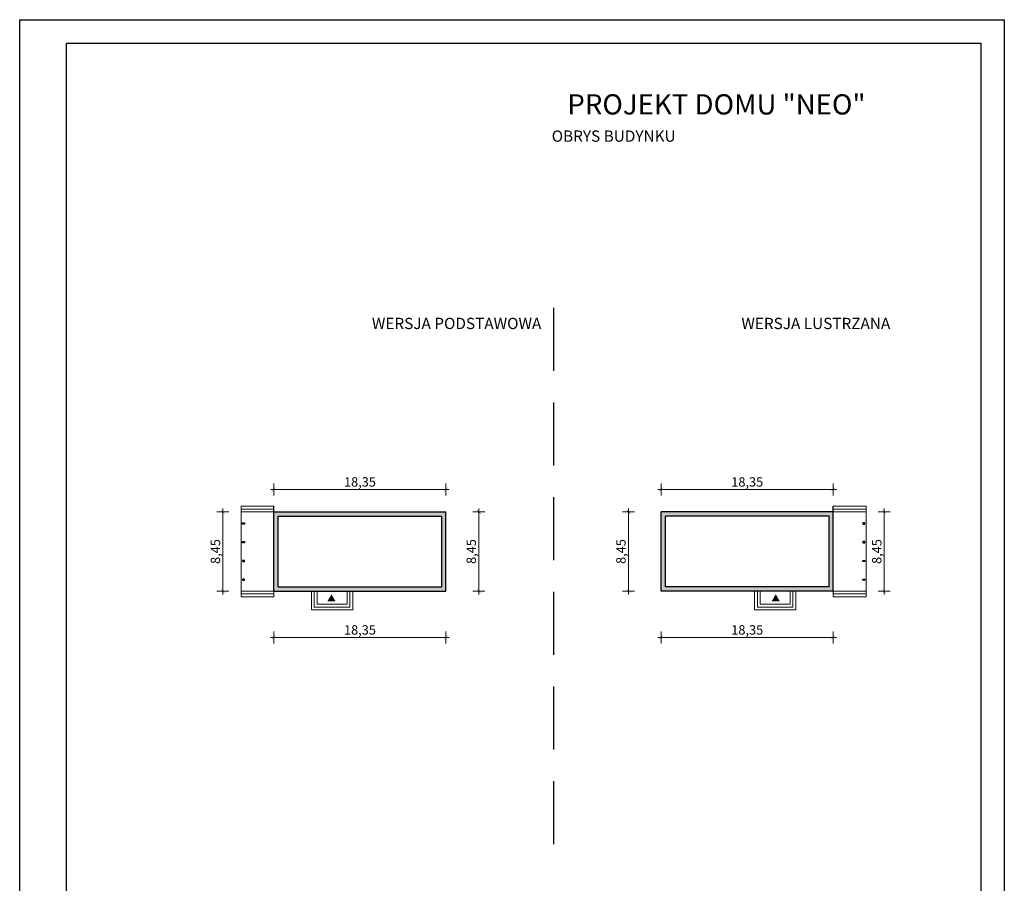
# Model space of a CAD drawing. Units: millimetres. Extents: x -647 to 9853, y 165 to 15015.
# Drawn here: x -647 to 9853, y 5803 to 15015 of the extents above; entities that cross this region are included whole.
import ezdxf

# ---------------------------------------------------------------- set-up
doc = ezdxf.new("R2010")
doc.units = ezdxf.units.MM
doc.linetypes.add('DASHED', pattern=[19.05, 12.7, -6.35])
doc.layers.add('A-cienkie', color=1, linetype='Continuous', lineweight=15)
doc.layers.add('A-wymiar', color=1, linetype='Continuous', lineweight=5)
for name, color, linetype in [('A-pr', 5, 'DASHED'), ('A-sciany', 7, 'Continuous'), ('A-tekst', 8, 'Continuous'), ('FORMATKA', 1, 'Continuous')]:
    doc.layers.add(name, color=color, linetype=linetype)
doc.styles.add('WYMIAROWY', font='arial.ttf', dxfattribs={"width": 0.8})
doc.dimstyles.new('obrys 500', dxfattribs={"dimtxt": 100, "dimasz": 4, "dimexe": 0, "dimexo": 0, "dimgap": 3, "dimtad": 1, "dimlfac": 0.01, "dimrnd": 0.01, "dimzin": 0, "dimtxsty": 'WYMIAROWY', "dimblk": 'z2a100', "dimcen": 0, "dimse1": 1, "dimse2": 1, "dimclrd": 256, "dimclre": 256, "dimclrt": 3, "dimadec": 0, "dimazin": 0, "dimtfac": 1, "dimtofl": 0, "dimtmove": 2, "dimatfit": 3, "dimldrblk": 'z2a100', "dimfxl": 1, "dimtolj": 1, "dimtzin": 0, "dimlwd": -1, "dimarcsym": 0})

# ---------------------------------------------------------------- blocks, each defined once
blk = doc.blocks.new('z2a100')
for p, q in [((8.8, 0), (-8.8, 0)), ((0, -16), (0, 16))]:
    blk.add_line(p, q)
at = {"const_width": 0.8}
blk.add_lwpolyline([(4.9, 4.9), (-4.9, -4.9)], dxfattribs=at)
blk = doc.blocks.new('*D3146')
at = {"layer": 'A-wymiar', "linetype": 'Continuous'}
blk.add_line((2068, 8426), (3895, 8426), dxfattribs=at)
at = {"layer": 'A-wymiar', "xscale": 4, "yscale": 4, "zscale": 4, "rotation": 180}
blk.add_blockref('z2a100', (2064, 8426), dxfattribs=at)
at = {"layer": 'A-wymiar', "xscale": 4, "yscale": 4, "zscale": 4}
blk.add_blockref('z2a100', (3899, 8426), dxfattribs=at)
at = {"layer": 'A-wymiar', "color": 3, "insert": (2982, 8506), "char_height": 100, "attachment_point": 5, "style": 'WYMIAROWY'}
blk.add_mtext('\\A1;18,35', dxfattribs=at)
blk = doc.blocks.new('*D3148')
at = {"layer": 'A-wymiar', "linetype": 'Continuous'}
blk.add_line((3895, 10004), (2068, 10004), dxfattribs=at)
at = {"layer": 'A-wymiar', "xscale": 4, "yscale": 4, "zscale": 4, "rotation": 180}
blk.add_blockref('z2a100', (2064, 10004), dxfattribs=at)
at = {"layer": 'A-wymiar', "xscale": 4, "yscale": 4, "zscale": 4}
blk.add_blockref('z2a100', (3899, 10004), dxfattribs=at)
at = {"layer": 'A-wymiar', "color": 3, "insert": (2982, 10084), "char_height": 100, "attachment_point": 5, "style": 'WYMIAROWY'}
blk.add_mtext('\\A1;18,35', dxfattribs=at)
blk = doc.blocks.new('*D3150')
at = {"layer": 'A-wymiar', "linetype": 'Continuous'}
blk.add_line((4249, 9760), (4249, 8923), dxfattribs=at)
at = {"layer": 'A-wymiar', "xscale": 4, "yscale": 4, "zscale": 4}
for p, rotation in [((4249, 9764), 90), ((4249, 8919), 270)]:
    blk.add_blockref('z2a100', p, dxfattribs=dict(at, rotation=rotation))
at = {"layer": 'A-wymiar', "color": 3, "insert": (4169, 9342), "char_height": 100, "attachment_point": 5, "rotation": 90, "style": 'WYMIAROWY'}
blk.add_mtext('\\A1;8,45', dxfattribs=at)
blk = doc.blocks.new('*D3151')
at = {"layer": 'A-wymiar', "linetype": 'Continuous'}
blk.add_line((1521, 9760), (1521, 8923), dxfattribs=at)
at = {"layer": 'A-wymiar', "xscale": 4, "yscale": 4, "zscale": 4}
for p, rotation in [((1521, 9764), 90.00000000000001), ((1521, 8919), 270)]:
    blk.add_blockref('z2a100', p, dxfattribs=dict(at, rotation=rotation))
at = {"layer": 'A-wymiar', "color": 3, "insert": (1441, 9342), "char_height": 100, "attachment_point": 5, "rotation": 90, "style": 'WYMIAROWY'}
blk.add_mtext('\\A1;8,45', dxfattribs=at)
blk = doc.blocks.new('*D3152')
at = {"layer": 'A-wymiar', "linetype": 'Continuous'}
blk.add_line((8026, 8426), (6199, 8426), dxfattribs=at)
at = {"layer": 'A-wymiar', "xscale": 4, "yscale": 4, "zscale": 4, "rotation": 180}
blk.add_blockref('z2a100', (6195, 8426), dxfattribs=at)
at = {"layer": 'A-wymiar', "xscale": 4, "yscale": 4, "zscale": 4}
blk.add_blockref('z2a100', (8030, 8426), dxfattribs=at)
at = {"layer": 'A-wymiar', "color": 3, "insert": (7112, 8506), "char_height": 100, "attachment_point": 5, "style": 'WYMIAROWY'}
blk.add_mtext('\\A1;18,35', dxfattribs=at)
blk = doc.blocks.new('*D3153')
at = {"layer": 'A-wymiar', "linetype": 'Continuous'}
blk.add_line((6199, 10004), (8026, 10004), dxfattribs=at)
at = {"layer": 'A-wymiar', "xscale": 4, "yscale": 4, "zscale": 4, "rotation": 180}
blk.add_blockref('z2a100', (6195, 10004), dxfattribs=at)
at = {"layer": 'A-wymiar', "xscale": 4, "yscale": 4, "zscale": 4}
blk.add_blockref('z2a100', (8030, 10004), dxfattribs=at)
at = {"layer": 'A-wymiar', "color": 3, "insert": (7112, 10084), "char_height": 100, "attachment_point": 5, "style": 'WYMIAROWY'}
blk.add_mtext('\\A1;18,35', dxfattribs=at)
blk = doc.blocks.new('*D3154')
at = {"layer": 'A-wymiar', "linetype": 'Continuous'}
blk.add_line((5845, 9760), (5845, 8923), dxfattribs=at)
at = {"layer": 'A-wymiar', "xscale": 4, "yscale": 4, "zscale": 4}
for p, rotation in [((5845, 9764), 90), ((5845, 8919), 270)]:
    blk.add_blockref('z2a100', p, dxfattribs=dict(at, rotation=rotation))
at = {"layer": 'A-wymiar', "color": 3, "insert": (5765, 9342), "char_height": 100, "attachment_point": 5, "rotation": 90, "style": 'WYMIAROWY'}
blk.add_mtext('\\A1;8,45', dxfattribs=at)
blk = doc.blocks.new('*D3155')
at = {"layer": 'A-wymiar', "linetype": 'Continuous'}
blk.add_line((8573, 9760), (8573, 8923), dxfattribs=at)
at = {"layer": 'A-wymiar', "xscale": 4, "yscale": 4, "zscale": 4}
for p, rotation in [((8573, 9764), 90), ((8573, 8919), 270)]:
    blk.add_blockref('z2a100', p, dxfattribs=dict(at, rotation=rotation))
at = {"layer": 'A-wymiar', "color": 3, "insert": (8493, 9342), "char_height": 100, "attachment_point": 5, "rotation": 90, "style": 'WYMIAROWY'}
blk.add_mtext('\\A1;8,45', dxfattribs=at)

msp = doc.modelspace()

# ---------------------------------------------------------------- hatches: boundary and pattern name
at = {"layer": 'A-sciany'}
h = msp.add_hatch(color=256, dxfattribs=at)
h.dxf.hatch_style = 1
h.paths.add_polyline_path([(3899.188, 9764.003), (2064.208, 9764.003), (2064.188, 9764.003), (2064.188, 9763.983), (2064.188, 8919.023), (2064.188, 8919.003), (2064.208, 8919.003), (2464.188, 8919.003), (2494.188, 8919.003), (2524.188, 8919.003), (2844.188, 8919.003), (2874.188, 8919.003), (2904.188, 8919.003), (3899.188, 8919.003)])
h.paths.add_polyline_path([(3854.188, 9719.003), (2109.188, 9719.003), (2109.188, 8964.003), (3854.188, 8964.003)], flags=16)
h.paths.add_polyline_path([(2825.328, 10168.978), (3138.048, 10168.978), (3138.048, 9998.878), (2825.328, 9998.878)], flags=9)
h.paths.add_polyline_path([(2825.328, 8591.403), (3138.048, 8591.403), (3138.048, 8421.303), (2825.328, 8421.303)], flags=9)
h.paths.add_polyline_path([(1356.275, 9212.383), (1356.275, 9470.623), (1526.375, 9470.623), (1526.375, 9212.383)], flags=9)
h.paths.add_polyline_path([(4083.845, 9212.383), (4083.845, 9470.623), (4253.945, 9470.623), (4253.945, 9212.383)], flags=9)
h = msp.add_hatch(color=256, dxfattribs=at)
h.dxf.hatch_style = 1
h.paths.add_polyline_path([(6194.756, 9764.003), (8029.736, 9764.003), (8029.756, 9764.003), (8029.756, 9763.983), (8029.756, 8919.023), (8029.756, 8919.003), (8029.736, 8919.003), (7629.756, 8919.003), (7599.756, 8919.003), (7569.756, 8919.003), (7249.756, 8919.003), (7219.756, 8919.003), (7189.756, 8919.003), (6194.756, 8919.003)])
h.paths.add_polyline_path([(6239.756, 9719.003), (7984.756, 9719.003), (7984.756, 8964.003), (6239.756, 8964.003)], flags=16)
h.paths.add_polyline_path([(7268.616, 10168.978), (6955.896, 10168.978), (6955.896, 9998.878), (7268.616, 9998.878)], flags=9)
h.paths.add_polyline_path([(7268.616, 8591.403), (6955.896, 8591.403), (6955.896, 8421.303), (7268.616, 8421.303)], flags=9)
h.paths.add_polyline_path([(8737.669, 9212.383), (8737.669, 9470.623), (8567.569, 9470.623), (8567.569, 9212.383)], flags=9)
h.paths.add_polyline_path([(6010.099, 9212.383), (6010.099, 9470.623), (5839.999, 9470.623), (5839.999, 9212.383)], flags=9)
h = msp.add_hatch(color=256, dxfattribs=at)
h.dxf.hatch_style = 1
h.paths.add_polyline_path([(1729.188, 9635.503), (1729.188, 9647.503), (1750.188, 9647.503), (1750.188, 9635.503)])
h.paths.add_polyline_path([(1729.188, 9435.503), (1729.188, 9447.503), (1750.188, 9447.503), (1750.188, 9435.503)])
h.paths.add_polyline_path([(1729.188, 9247.503), (1729.188, 9235.503), (1750.188, 9235.503), (1750.188, 9247.503)])
h.paths.add_polyline_path([(1729.188, 9047.503), (1729.188, 9035.503), (1750.188, 9035.503), (1750.188, 9047.503)])
h = msp.add_hatch(color=256, dxfattribs=at)
h.dxf.hatch_style = 1
h.paths.add_polyline_path([(8364.756, 9635.503), (8364.756, 9647.503), (8343.756, 9647.503), (8343.756, 9635.503)])
h.paths.add_polyline_path([(8364.756, 9435.503), (8364.756, 9447.503), (8343.756, 9447.503), (8343.756, 9435.503)])
h.paths.add_polyline_path([(8364.756, 9247.503), (8364.756, 9235.503), (8343.756, 9235.503), (8343.756, 9247.503)])
h.paths.add_polyline_path([(8364.756, 9047.503), (8364.756, 9035.503), (8343.756, 9035.503), (8343.756, 9047.503)])
for points in [[(2721.385, 8810.666), (2634.498, 8810.666), (2677.941, 8885.912)], [(7372.559, 8810.666), (7459.446, 8810.666), (7416.002, 8885.912)]]:
    msp.add_hatch(color=256, dxfattribs=at).paths.add_polyline_path(points)

# ---------------------------------------------------------------- linework, layer by layer
at = {"layer": 'A-cienkie', "color": 1, "ltscale": 2}
for p, q in [((1714.188, 8919.003), (1714.188, 9824.003)), ((2064.188, 9824.003), (1714.188, 9824.003)), ((2064.188, 9794.003), (1714.188, 9794.003)), ((8029.756, 9824.003), (8379.756, 9824.003)), ((8029.756, 9794.003), (8379.756, 9794.003)), ((8379.756, 8919.003), (8379.756, 9824.003)), ((2064.188, 9764.003), (1714.188, 9764.003)), ((8029.756, 9764.003), (8379.756, 9764.003)), ((2064.188, 8919.003), (1714.188, 8919.003)), ((1714.188, 8919.003), (1714.188, 8859.003)), ((2064.188, 8889.003), (1714.188, 8889.003)), ((2064.188, 8859.003), (1714.188, 8859.003)), ((2064.188, 8919.003), (2064.188, 8859.003)), ((2464.188, 8919.003), (2464.188, 8719.003)), ((2494.188, 8919.003), (2494.188, 8749.003)), ((2524.188, 8919.003), (2524.188, 8779.003)), ((2844.188, 8919.003), (2844.188, 8779.003)), ((2874.188, 8919.003), (2874.188, 8749.003)), ((2904.188, 8919.003), (2904.188, 8719.003)), ((7189.756, 8919.003), (7189.756, 8719.003)), ((7219.756, 8919.003), (7219.756, 8749.003)), ((7249.756, 8919.003), (7249.756, 8779.003)), ((7569.756, 8919.003), (7569.756, 8779.003)), ((7599.756, 8919.003), (7599.756, 8749.003)), ((7629.756, 8919.003), (7629.756, 8719.003)), ((8029.756, 8919.003), (8379.756, 8919.003)), ((8029.756, 8919.003), (8029.756, 8859.003)), ((8029.756, 8889.003), (8379.756, 8889.003)), ((8029.756, 8859.003), (8379.756, 8859.003)), ((8379.756, 8919.003), (8379.756, 8859.003)), ((2464.188, 8719.003), (2904.188, 8719.003)), ((2494.188, 8749.003), (2874.188, 8749.003)), ((2524.188, 8779.003), (2844.188, 8779.003)), ((7629.756, 8719.003), (7189.756, 8719.003)), ((7599.756, 8749.003), (7219.756, 8749.003)), ((7569.756, 8779.003), (7249.756, 8779.003))]:
    msp.add_line(p, q, dxfattribs=at)
at = {"layer": 'A-pr', "ltscale": 53}
msp.add_line((5046.972, 11941.39), (5046.972, 5951.629), dxfattribs=at)
at = {"layer": 'A-sciany', "color": 1, "ltscale": 2}
for p, q in [((2064.188, 9764.003), (2064.188, 9824.003)), ((8029.756, 9764.003), (8029.756, 9824.003))]:
    msp.add_line(p, q, dxfattribs=at)
at = {"layer": 'A-sciany'}
for p, q in [((2064.188, 8919.003), (2064.188, 9764.003)), ((2064.188, 9764.003), (3899.188, 9764.003)), ((3899.188, 8919.003), (3899.188, 9764.003)), ((6194.756, 8919.003), (6194.756, 9764.003)), ((8029.756, 9764.003), (6194.756, 9764.003)), ((8029.756, 8919.003), (8029.756, 9764.003)), ((2064.188, 8919.003), (3899.188, 8919.003)), ((8029.756, 8919.003), (6194.756, 8919.003))]:
    msp.add_line(p, q, dxfattribs=at)
at = {"layer": 'A-sciany', "linetype": 'Continuous'}
for p, q in [((2109.188, 8964.003), (2109.188, 9719.003)), ((2109.188, 9719.003), (3854.188, 9719.003)), ((3854.188, 8964.003), (3854.188, 9719.003)), ((7984.756, 9719.003), (6239.756, 9719.003)), ((6239.756, 8964.003), (6239.756, 9719.003)), ((7984.756, 8964.003), (7984.756, 9719.003)), ((2109.188, 8964.003), (3854.188, 8964.003)), ((7984.756, 8964.003), (6239.756, 8964.003))]:
    msp.add_line(p, q, dxfattribs=at)
at = {"layer": 'A-sciany'}
for points in [[(1729.188, 9635.503), (1729.188, 9647.503), (1750.188, 9647.503), (1750.188, 9635.503)], [(8364.756, 9635.503), (8364.756, 9647.503), (8343.756, 9647.503), (8343.756, 9635.503)], [(1729.188, 9435.503), (1729.188, 9447.503), (1750.188, 9447.503), (1750.188, 9435.503)], [(8364.756, 9435.503), (8364.756, 9447.503), (8343.756, 9447.503), (8343.756, 9435.503)], [(1729.188, 9247.503), (1729.188, 9235.503), (1750.188, 9235.503), (1750.188, 9247.503)], [(8364.756, 9247.503), (8364.756, 9235.503), (8343.756, 9235.503), (8343.756, 9247.503)], [(1729.188, 9047.503), (1729.188, 9035.503), (1750.188, 9035.503), (1750.188, 9047.503)], [(8364.756, 9047.503), (8364.756, 9035.503), (8343.756, 9035.503), (8343.756, 9047.503)]]:
    msp.add_lwpolyline(points, close=True, dxfattribs=at)
at = {"layer": 'FORMATKA'}
for points in [[(-646.678, 164.553), (-646.678, 15014.553), (9853.322, 15014.553), (9853.322, 164.553)], [(-146.678, 414.553), (-146.678, 14764.553), (9603.322, 14764.553), (9603.322, 414.553)]]:
    msp.add_lwpolyline(points, close=True, dxfattribs=at)

# ---------------------------------------------------------------- texts
at = {"layer": 'A-tekst', "attachment_point": 7}
for s, insert, char_height in [('\\pxqc;{\\fArial|b0|i0|c0|p34;PROJEKT DOMU "NEO"}', (5177.664, 14003.313), 216), ('{\\pxqc;\\fArial|b0|i0|c0|p34;OBRYS BUDYNKU}', (5020.025, 13712.875), 120), ('{\\pxqc;\\fArial|b0|i0|c0|p34;WERSJA PODSTAWOWA}', (3100.188, 11714.686), 120), ('{\\pxqc;\\fArial|b0|i0|c0|p34;WERSJA LUSTRZANA}', (7041.554, 11714.686), 120)]:
    msp.add_mtext(s, dxfattribs=dict(at, insert=insert, char_height=char_height))

# ---------------------------------------------------------------- dimensions: what is measured, and where the dimension line sits
at = {"layer": 'A-wymiar', "linetype": 'Continuous'}
for base, p1, p2, angle, picture, middle in [((2064.188, 10003.878), (3899.188, 9764.003), (2064.188, 9764.003), 180, '*D3148', (2981.688, 10083.928)), ((8029.756, 10003.878), (6194.756, 9764.003), (8029.756, 9764.003), 0, '*D3153', (7112.256, 10083.928)), ((1521.375, 8919.003), (2064.188, 9764.003), (2064.188, 8919.003), 90, '*D3151', (1441.325, 9341.503)), ((4248.945, 8919.003), (3899.188, 9764.003), (3899.188, 8919.003), 90, '*D3150', (4168.895, 9341.503)), ((5844.999, 8919.003), (6194.756, 9764.003), (6194.756, 8919.003), 90, '*D3154', (5764.949, 9341.503)), ((8572.569, 8919.003), (8029.756, 9764.003), (8029.756, 8919.003), 90, '*D3155', (8492.519, 9341.503)), ((3899.188, 8426.303), (2064.188, 8919.003), (3899.188, 8919.003), 180, '*D3146', (2981.688, 8506.353)), ((6194.756, 8426.303), (8029.756, 8919.003), (6194.756, 8919.003), 0, '*D3152', (7112.256, 8506.353))]:
    dim = msp.add_linear_dim(base=base, p1=p1, p2=p2, angle=angle, dimstyle='obrys 500', override={"dimgap": 20}, dxfattribs=at)
    dim.commit()
    dim.dimension.update_dxf_attribs({"geometry": picture, "text_midpoint": middle})

doc.saveas('drawing.dxf')
